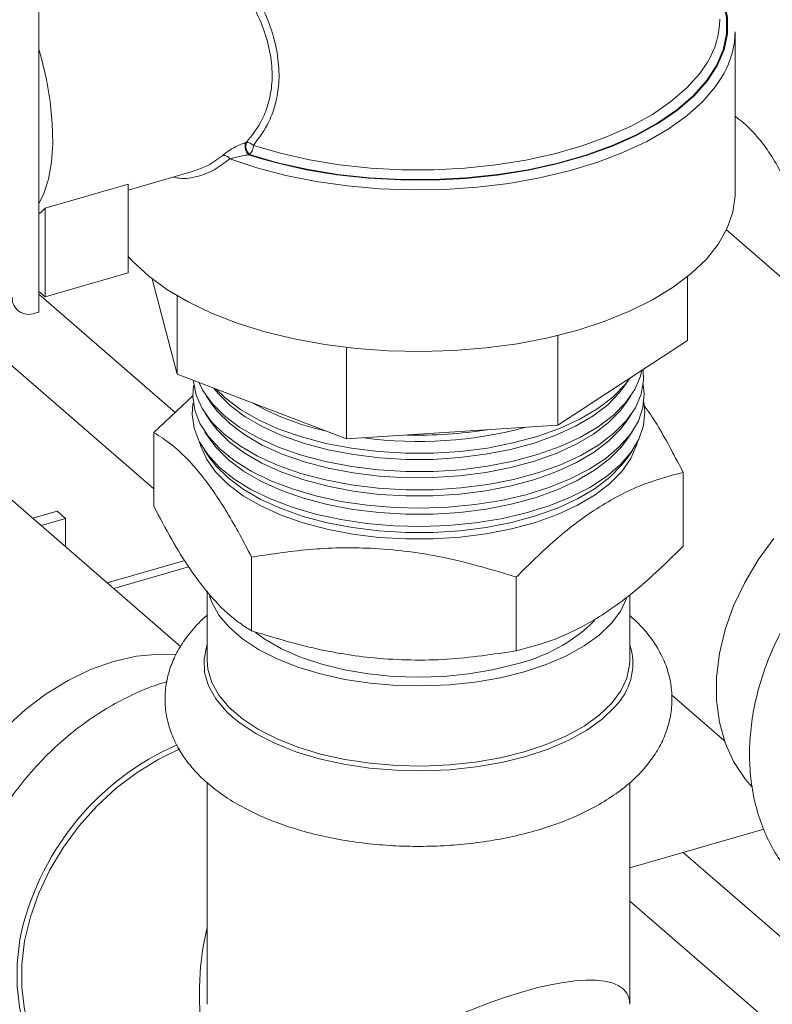
# Model space of a CAD drawing. Extents: x 19.1 to 29.8, y 0.6 to 8.7.
# Drawn here: x 26.2 to 26.2, y 4.4 to 4.4 of the extents above; entities that cross this region are included whole.
import ezdxf

# ---------------------------------------------------------------- set-up
doc = ezdxf.new("R2010")
doc.units = 0
doc.header["$MEASUREMENT"] = 0
doc.layers.get('0').update_dxf_attribs({"linetype": 'CONTINUOUS'})
doc.layers.add('D7', color=7, linetype='CONTINUOUS')

# ---------------------------------------------------------------- blocks, each defined once
blk = doc.blocks.new('A$C50DB2F85')
at = {"color": 7, "linetype": 'Continuous', "lineweight": 15}
for p, q in [((6.169030493459534, 2.85866133687298), (6.169030493459534, 2.826969236046183)), ((6.233699112821615, 2.838005573750404), (6.233699112821615, 2.853010218258221)), ((6.188223866691505, 2.84270594572673), (6.188306481871056, 2.842729794674809)), ((6.179705605917793, 2.810567867367987), (6.144352340552235, 2.841185316783201)), ((6.188585395059068, 2.841600675556742), (6.188502779879503, 2.841576826608661)), ((6.188502779879503, 2.841576826608661), (6.189621423295396, 2.841227190389934)), ((6.177326146434371, 2.838298798456029), (6.183401511948464, 2.840052605413523)), ((6.169616278112645, 2.836633863464063), (6.177326038262951, 2.838859479513146)), ((6.177326038262951, 2.838859479513146), (6.177326038262951, 2.830603361241786)), ((6.169616278112645, 2.836633863464063), (6.169616278112645, 2.828377745192705)), ((6.256274163002107, 2.814359339358107), (6.23290037160611, 2.834602052157746)), ((6.177326038262951, 2.830603361241786), (6.169616278112645, 2.828377745192705)), ((6.181876468741311, 2.821215726768844), (6.179547744106745, 2.830060846551576)), ((6.229293401393438, 2.830264436883142), (6.229293401393438, 2.824336752752122)), ((6.169616278112645, 2.828377745192705), (6.169030498067645, 2.8288850455927)), ((6.181697710212365, 2.817659983086307), (6.169030513635438, 2.828630304950626)), ((6.181876468741311, 2.82848851741548), (6.181876468741311, 2.821215726768844)), ((6.168647025834137, 2.826858538477807), (6.169030493459534, 2.826969236046183)), ((6.217233642172634, 2.824802464832234), (6.217233642172634, 2.816478535517519)), ((6.197592903210523, 2.823688866023626), (6.197592903210523, 2.815185847158442)), ((6.229293401393438, 2.824336752752122), (6.217233642172634, 2.816478535517519)), ((6.197592903210523, 2.815185847158442), (6.181876468741311, 2.821215726768844)), ((6.223439607597914, 2.820108216168102), (6.223953857767004, 2.820857547344692)), ((6.179705426232918, 2.815789445825332), (6.183353901259768, 2.819215366402486)), ((6.184566780545385, 2.819191341324632), (6.18508818695398, 2.818431816489007)), ((6.223496175598786, 2.818431894706317), (6.224017551274432, 2.819191382366873)), ((6.184510128083279, 2.817514974026087), (6.185031430574899, 2.816755539185213)), ((6.223552847516661, 2.816755483249785), (6.224074223192293, 2.817514970910342)), ((6.217233642172634, 2.816478535517519), (6.197592903210523, 2.815185847158442)), ((6.179705426232918, 2.815789445825332), (6.179705426232918, 2.808941070414879)), ((6.184453371704198, 2.815838741719664), (6.184974778112792, 2.815079216884041)), ((6.223609595507032, 2.815079258743867), (6.224130971182678, 2.815838746404425)), ((6.182191685553352, 2.795930812660047), (6.159906008908298, 2.815231190443128)), ((6.184396719242091, 2.81416237442112), (6.1849181256507, 2.813402849585498)), ((6.223666267424893, 2.813402847287334), (6.224187539183564, 2.81416242494264)), ((6.228878887194202, 2.81208680558882), (6.228878887194202, 2.805238430178369)), ((6.170714809721961, 2.808483978219237), (6.168451261795628, 2.80783054821694)), ((6.171500837797243, 2.807803257937956), (6.170714809721961, 2.808483978219237)), ((6.171500837797243, 2.807803257937956), (6.169237289870896, 2.807149827935661)), ((6.171500837797243, 2.805189540443352), (6.171500837797243, 2.807803257937956)), ((6.182574649817145, 2.803906950978608), (6.175379825698275, 2.801830104150704)), ((6.188792292663837, 2.804217426476325), (6.188792292663837, 2.797369051065876)), ((6.182938266607355, 2.803319093529447), (6.175979768699296, 2.801310468202257)), ((6.213378971185993, 2.802366151355444), (6.213378971185993, 2.795517775944995)), ((6.184663699763735, 2.801079272929901), (6.184663699763735, 2.794623724598746)), ((6.223920793652869, 2.794623772690529), (6.223920793652869, 2.800725146687076)), ((6.227793057015763, 2.791427595551803), (6.232719373455797, 2.787161072533702)), ((6.184663699763735, 2.783273406867981), (6.184663699763735, 2.762689582894571)), ((6.223920793652869, 2.762689630986352), (6.223920793652869, 2.783269090214438)), ((6.236377938600899, 2.778956899640671), (6.223920761530199, 2.775360942366116)), ((6.260789018564527, 2.749163445996996), (6.228884861851359, 2.776793879698841)), ((6.259853230423463, 2.741156533655301), (6.22392083569996, 2.772275523806575))]:
    blk.add_line(p, q, dxfattribs=at)
at = {"color": 7, "linetype": 'Continuous', "lineweight": 15, "flags": 128}
for points in [[(6.232285332060631, 2.856652698561814), (6.232599216911343, 2.855818883251826), (6.232911246867634, 2.854324930966421), (6.232908976105438, 2.85282280306187), (6.232591999344667, 2.851329061570691), (6.231963934224016, 2.849860109919057), (6.23103195740504, 2.848432179004548), (6.229806036386069, 2.847060745460932), (6.228299697688247, 2.845761113393402), (6.226529494347961, 2.844547420705855), (6.224514950227874, 2.843433102996886), (6.22227815180992, 2.842430415741569), (6.219843776039728, 2.841550202343467), (6.217238390752261, 2.840802292149889), (6.214490718194671, 2.840194856566398), (6.211630859379387, 2.839734665118832), (6.208690633679584, 2.839426583521067), (6.205701923618225, 2.83927417579378), (6.202697686193549, 2.839279036264966), (6.199710893325562, 2.839441083668178), (6.196774711845624, 2.839758613101046), (6.193920855746402, 2.840228060346822), (6.19118102609794, 2.840844417542322), (6.188585395059068, 2.841600675556742)], [(6.224061181284501, 2.843153319867771), (6.224560243111572, 2.843395540880757), (6.22658334319414, 2.84451304844134), (6.228361478995001, 2.845730470948994), (6.229874586683, 2.847034216929651), (6.231106397128219, 2.848410110443148), (6.232043099903041, 2.849842885420562), (6.232674367530127, 2.851316961311121), (6.232993515088399, 2.852815889191509), (6.232996924939147, 2.854323265635546), (6.232684434549487, 2.855822604683223), (6.232285208113755, 2.85684609149524)], [(6.169030455465521, 2.85139306499411), (6.169238601186652, 2.850655243044604), (6.16972929719029, 2.848577039303799), (6.17007586033559, 2.846517509473409), (6.170270808599629, 2.844520615988308), (6.17030998530301, 2.842628926364765), (6.170192663026842, 2.840882713252944), (6.169921127944779, 2.839319324473677), (6.16950140724197, 2.837971923091959), (6.169030455465521, 2.837011139151856)], [(6.188949548544688, 2.842453713973733), (6.191485061484233, 2.841715019321502), (6.194161347771146, 2.841112956833185), (6.196948906976562, 2.840654369572325), (6.199817069739357, 2.840344203251825), (6.202734509890337, 2.840185894057428), (6.205669272296621, 2.840181136699727), (6.208588565027643, 2.840330064403649), (6.211460850617645, 2.840630892659932), (6.214254190854664, 2.841080521343867), (6.216938289814966, 2.841673804565553), (6.219483274703624, 2.842404398658878), (6.221861351065474, 2.843264160062746), (6.224046179283082, 2.844243685289574), (6.226014010202778, 2.845332158780278), (6.227743269466675, 2.846517712883245), (6.229214585357102, 2.847787195906364), (6.230412200868191, 2.849126819732947), (6.231122387936313, 2.850168424266937)], [(6.232378792608959, 2.848653946584208), (6.231884729836072, 2.847925637120391), (6.230691150845647, 2.846532221743577), (6.229216948341563, 2.845207668591484), (6.227477851485194, 2.843965997728788), (6.225492276357759, 2.842820564951119), (6.223281409493698, 2.841783365941091), (6.220868688295756, 2.840865486242044), (6.218279856723857, 2.840076637362057), (6.215542293565296, 2.839425322841223), (6.212685068123566, 2.838918374355655), (6.209738912373897, 2.838561183665488), (6.206734649285867, 2.838357608889667), (6.203704432366326, 2.838309732366185), (6.200680506116345, 2.838418102791841), (6.197694949969407, 2.838681541310518), (6.194779470457281, 2.839097321502687), (6.191965145148092, 2.839660975473653), (6.18928193090581, 2.840366511879327), (6.186758199994305, 2.841206402003983)], [(6.189621423295396, 2.841227190389934), (6.191105386279038, 2.840815982592496), (6.193853063391192, 2.840195531135705), (6.196715639057107, 2.839722481369088), (6.199661592196268, 2.839401893114327), (6.202658357096528, 2.839237444696935), (6.20567305083306, 2.839230802983033), (6.208672881475284, 2.839382101197546), (6.211624248139547, 2.839689679131767), (6.214494880479368, 2.840150100796014), (6.217253630851548, 2.840758334409153), (6.219869546524226, 2.841507724554115), (6.22231400916721, 2.842390009830585), (6.224061181284501, 2.843153319867771)], [(6.218995450737982, 2.825271967437659), (6.221536000215469, 2.826095355648994), (6.223893787168496, 2.827045014417956), (6.22604394720101, 2.828110886179695), (6.227963458578262, 2.829281525411884), (6.229632090402223, 2.830544732328389), (6.231031994404663, 2.831887075061069), (6.232148604894537, 2.833294149452226), (6.232969627432769, 2.834751247054119), (6.233486874032426, 2.836242804968665), (6.233694787937427, 2.83775305992473), (6.233699112821615, 2.838005573750404)], [(6.169030498067645, 2.836091915085709), (6.169241553464378, 2.836260025276803), (6.169616278112645, 2.836633863464063)], [(6.177326129007927, 2.832140527748421), (6.177766108883805, 2.831658694523214), (6.179211955876045, 2.830328616559123), (6.180923658280296, 2.829079844175825), (6.182883025162401, 2.82792584501074), (6.185069249279142, 2.826878611479933), (6.187459391357837, 2.825949280549566), (6.190027867972223, 2.825147745912431), (6.192747483251527, 2.824482595837673), (6.195589560641782, 2.823960791228058), (6.198524018978436, 2.823587807573198), (6.20151955247589, 2.823367686908063), (6.204544226384801, 2.82330272979246), (6.20756658477362, 2.823393575114014), (6.210554051006714, 2.823639338310943), (6.213475095079165, 2.824037397076764), (6.216299025782877, 2.824583571349792), (6.218995450737982, 2.825271967437659)], [(6.225155821680179, 2.821640698989158), (6.225199630113227, 2.820635084808012), (6.224973602628072, 2.819352507322116), (6.22443420260851, 2.818093580319386), (6.223589484280883, 2.816877307881488), (6.222452044375206, 2.815722085510003), (6.221039306031759, 2.814645662090144), (6.219372806303912, 2.813664094259583), (6.217477752645781, 2.812792338335439), (6.215382898611583, 2.812043734459793), (6.213119671752725, 2.81142951485925), (6.21072271358624, 2.81095895972041), (6.208228307917313, 2.810639303464659), (6.205674256538845, 2.810475218893717), (6.203099151812413, 2.810469447152852), (6.200542308056757, 2.810621817980448), (6.198042154564934, 2.810930225728005), (6.195636783033709, 2.81138994743839), (6.193362708020661, 2.811993884985621), (6.191254167369724, 2.812732963090126), (6.18934340611769, 2.813596091282474), (6.187659104816792, 2.814570070178179), (6.186226967731205, 2.815640121254412), (6.185068767200608, 2.816790090953519), (6.184201879744212, 2.818002436760776), (6.18363966642335, 2.819258936970615), (6.183390392904474, 2.820540378935651), (6.183384556345292, 2.82063708832503)], [(6.225049910455386, 2.821571757290768), (6.224914503850702, 2.821023538477708), (6.224376437831001, 2.819768236378526), (6.223534189129143, 2.818555436699154), (6.222400070568714, 2.817403572977427), (6.220991429217438, 2.816330252145314), (6.219329622139217, 2.815351478881996), (6.217440036777621, 2.814482261463081), (6.21535099063539, 2.813735694160429), (6.213094347315451, 2.813123255070869), (6.210704208366312, 2.812654068505522), (6.208216961510193, 2.812335278891029), (6.205670200705942, 2.812171739018603), (6.203102546159673, 2.812165958085525), (6.20055310435615, 2.81231794581968), (6.198060048526404, 2.812625402660824), (6.195661546439712, 2.813083747605073), (6.193393904819704, 2.813686062515942), (6.191291569344234, 2.81442309212436), (6.189386141164693, 2.815283680080168), (6.187706736884767, 2.816254872869107), (6.186278880779117, 2.817321840009854), (6.185123881291492, 2.81846841402252), (6.184259447075622, 2.819677388257358), (6.183876182878297, 2.820448457967612)], [(6.22396098327356, 2.820867703828658), (6.22347879006043, 2.820233655511569), (6.222347992845219, 2.819085150439599), (6.220943372413618, 2.81801479024199), (6.219286437974507, 2.817038863504407), (6.217402140919962, 2.81617213263223), (6.215319158731706, 2.815427795814306), (6.213069202867676, 2.81481704724098), (6.210685883135898, 2.814349229249125), (6.208205795092528, 2.814031306275891), (6.205666324862538, 2.813868311101982), (6.203105940506948, 2.8138624690182), (6.200563720666043, 2.814014021700413), (6.198077942487874, 2.814320579593642), (6.19568638591824, 2.814777689724997), (6.193425205535721, 2.815378150051516), (6.191328895246262, 2.816113079205356), (6.189428980128685, 2.816971178883112), (6.187754472869717, 2.817939585565287), (6.186330613837558, 2.819003506806804), (6.185449216063891, 2.819844965242432)], [(6.225169297112959, 2.820252805219437), (6.225265416518187, 2.81936524590806), (6.22514193535449, 2.81810027169545), (6.224714474952183, 2.816852060137042), (6.22398906142509, 2.815638669869856), (6.222976415535744, 2.814477834857304), (6.221691440571423, 2.813386576565702), (6.220152738064645, 2.81238058419282), (6.218382732093534, 2.811474730522362), (6.216407212847034, 2.810682220204499), (6.214254976645638, 2.81001448583891), (6.211957618107565, 2.809481367964245), (6.209548298066739, 2.80909051940072), (6.207062539603232, 2.808847755037314), (6.204536144241874, 2.808756570283095), (6.202006375806153, 2.808818362823438), (6.199509952689343, 2.809032093024585), (6.197083172154965, 2.809394799788135), (6.194761606046843, 2.809901032738058), (6.192578805557151, 2.81054355825647), (6.190567000800886, 2.811312961468365), (6.18875529345998, 2.812197964453907), (6.187170092834752, 2.813185672118672), (6.185834728020556, 2.814261700224624), (6.184768388354247, 2.815410469488405), (6.183986795144182, 2.816615039514072), (6.18350134248988, 2.817858060699064), (6.183318896908933, 2.819121116426502), (6.183398746722748, 2.820164707535679)], [(6.223439607597914, 2.820108216168102), (6.222970206026137, 2.819490939716656), (6.221869376990586, 2.818372804445729), (6.220502037695571, 2.817330845356042), (6.218889109153469, 2.816380821256552), (6.217054746725839, 2.815537144765426), (6.215027039697905, 2.814812484294797), (6.212836411756573, 2.814217902273557), (6.210516500554395, 2.81376250909059), (6.208101969991109, 2.813453071540853), (6.205629874057113, 2.813294286540082), (6.203137441270503, 2.813288621518848), (6.200662462500677, 2.813436186391571), (6.198242647082655, 2.813734667675768), (6.195914563263816, 2.814179622590347), (6.193713306069316, 2.814764143190609), (6.19167259375816, 2.815479604170723), (6.189822891855759, 2.816315001325553), (6.188192721308386, 2.817257689161349), (6.186806698982313, 2.818293415201537), (6.185685613736357, 2.819406461939969), (6.18528771956024, 2.819906923882145)], [(6.225227645553051, 2.818596556584962), (6.225325246177068, 2.817698985473736), (6.22520153879498, 2.816430466160543), (6.224772744392812, 2.815178629698582), (6.224045325135908, 2.813961780595107), (6.223029821797329, 2.812797600855034), (6.221741213736809, 2.811703253897922), (6.220198102486879, 2.810694428921543), (6.218422912125735, 2.809785998709597), (6.216441716748708, 2.808991129876001), (6.214283568738342, 2.808321448932166), (6.211979598816885, 2.807786782494509), (6.209563327797259, 2.807394887300233), (6.207070486593469, 2.80715139824881), (6.204536952802915, 2.807059952702557), (6.201999990249025, 2.807121948346844), (6.199496317325103, 2.807336345547921), (6.19706261911816, 2.807700055176373), (6.194734363555003, 2.808207716850926), (6.192545385734295, 2.808852058917432), (6.190527915771046, 2.809623666500891), (6.188710875357632, 2.810511209722976), (6.187121241607446, 2.81150171741674), (6.185781955792283, 2.812580933375162), (6.184712622916965, 2.813732918335888), (6.183928756455888, 2.814940911892465), (6.183441854425556, 2.816187474447593), (6.183259067250052, 2.817454151348131), (6.183334182719296, 2.818473577100014)], [(6.223496175598786, 2.818431894706317), (6.223025605094865, 2.817812720904239), (6.221921530786577, 2.816691368936795), (6.220550094499391, 2.815646307259368), (6.218932293318179, 2.81469343663414), (6.217092462594, 2.813847221637784), (6.215058767684585, 2.81312047263567), (6.212861736193847, 2.81252416206194), (6.210534825784809, 2.812067348346987), (6.208113420315232, 2.811757006119739), (6.205633929890002, 2.811597766415194), (6.203134046923243, 2.811592110586173), (6.200651846190784, 2.811740110510832), (6.198224753121185, 2.81203949074295), (6.195889723785289, 2.812485680470423), (6.193682005353285, 2.813072055655035), (6.191635087866647, 2.813789565131235), (6.189780156808755, 2.81462741252786), (6.188145089240411, 2.815572886470421), (6.1867549659239, 2.816611748404587), (6.185630603562434, 2.817728048876217), (6.18508818695398, 2.818431816489007)], [(6.223552847516661, 2.816755483249785), (6.223080900246575, 2.816134592086571), (6.221973504593084, 2.815009881469373), (6.220598151303211, 2.813961769162691), (6.218975477482875, 2.813006052011731), (6.217130358451659, 2.812157350468634), (6.21509049567128, 2.811428460976543), (6.212887060631122, 2.810830421850324), (6.210553331004736, 2.810372239561873), (6.208124586732868, 2.810060978734874), (6.205637701816418, 2.809901284326565), (6.203130652575982, 2.809895599653502), (6.200641049891377, 2.810043982671604), (6.198206859159715, 2.810344313810131), (6.195864780389787, 2.810791828345248), (6.193650808554256, 2.811379878124716), (6.191597761964619, 2.812099578050245), (6.189737317844763, 2.812939913724912), (6.188097353255461, 2.813888173774242), (6.186703052875973, 2.814930029649145), (6.185575309482051, 2.816049673848723), (6.185031430574899, 2.816755539185213)], [(6.22462206439015, 2.814877027188454), (6.224547191083662, 2.814603307836486), (6.224018748968579, 2.813370222785044), (6.223191310560541, 2.812179097454039), (6.222077452206054, 2.811047721495822), (6.220694084921352, 2.809993455972141), (6.219061741895306, 2.809032187722956), (6.217205866260503, 2.808178461127889), (6.215153951644655, 2.807445252619581), (6.21293763343316, 2.806843614435141), (6.210590161455091, 2.806382784994454), (6.208147203474642, 2.80606970089019), (6.205645813482224, 2.805909059038089), (6.203123863881434, 2.805903392749449), (6.200619533365103, 2.806052683907683), (6.19817117515375, 2.806354684911041), (6.195815281422231, 2.806804811025185), (6.193588131049669, 2.807396376061626), (6.191523034088082, 2.808120276896312), (6.189651563844269, 2.808965589127076), (6.188002269109024, 2.809919435312174), (6.186599690676093, 2.810967421021791), (6.185465289134218, 2.812093662682517), (6.184616385313692, 2.813281081675618), (6.184065668545845, 2.81451162236278), (6.183962212060738, 2.814877013985531)], [(6.223609595507032, 2.815079258743867), (6.223136195398315, 2.814456508266278), (6.222025478399562, 2.813328438999325), (6.220646028117532, 2.812277224104897), (6.219018661647585, 2.811318712386695), (6.21716797040283, 2.810467562333117), (6.215122223657961, 2.809736494314788), (6.212912205078883, 2.809136674677585), (6.21057165623515, 2.808677123815642), (6.208135753150518, 2.808364996347389), (6.205641757649321, 2.808204809199053), (6.203127258228708, 2.808199133718202), (6.200630433581484, 2.808347951788241), (6.198189069115219, 2.808649091879938), (6.195840120900758, 2.809097983181188), (6.193619327848726, 2.809687783628024), (6.191560539979594, 2.810409545971877), (6.18969458279776, 2.811252369924593), (6.188049901176985, 2.81220346803918), (6.186651423734535, 2.813248317854819), (6.185520299308141, 2.814371305782346), (6.184974778112792, 2.815079216884041)], [(6.235213887763155, 2.782923861036982), (6.234595263858683, 2.783653731691662), (6.233566803867337, 2.785227516714897), (6.232780969719233, 2.786985500125163), (6.232250180689764, 2.788899948885812), (6.231982536306308, 2.790940578032497), (6.231982536306308, 2.793075298475659), (6.232250180689764, 2.795270452179182), (6.232780969719233, 2.797491352128882), (6.233566803867337, 2.799703037096088), (6.234595263858683, 2.80187060377217), (6.235849970648946, 2.803959850654015), (6.237311305382864, 2.805937845856996)], [(6.223666267424893, 2.813402847287334), (6.223191310560541, 2.812778327490117), (6.222077452206054, 2.811646951531901), (6.220694084921352, 2.810592686008222), (6.219061741895306, 2.809631417759033), (6.217205866260503, 2.808777691163969), (6.215153951644655, 2.808044482655661), (6.21293763343316, 2.807442844471219), (6.210590161455091, 2.80698201503053), (6.208147203474642, 2.80666893092627), (6.205645813482224, 2.806508289074167), (6.203123863881434, 2.806502622785527), (6.200619533365103, 2.806651913943761), (6.19817117515375, 2.80695391494712), (6.195815281422231, 2.807404041061264), (6.193588131049669, 2.807995606097703), (6.191523034088082, 2.80871950693239), (6.189651563844269, 2.809564819163154), (6.188002269109024, 2.810518665348252), (6.186599690676093, 2.811566651057867), (6.185465289134218, 2.812692892718595), (6.1849181256507, 2.813402849585498)], [(6.184879695647528, 2.80060873666377), (6.185092450848845, 2.800020871684517), (6.185755460144168, 2.798833786413714), (6.186710503007365, 2.797697645918803), (6.187943062367612, 2.79663021820116), (6.189433317925225, 2.79564846030985), (6.19115798135201, 2.794767968181344), (6.193089812011767, 2.794002356868067), (6.195198101239715, 2.793363880309857), (6.197450071491492, 2.792862635303451), (6.199809692489087, 2.792506339746288), (6.20224022891826, 2.792300828107408), (6.204703140108098, 2.792249133827281), (6.207159388185435, 2.792352226928476), (6.209570525472788, 2.79260848796942), (6.21189830666491, 2.793013836075381), (6.214106260506131, 2.793561822663691)], [(6.214106260506131, 2.793561822663691), (6.216159378039567, 2.794243901427984), (6.218025352149898, 2.795049186198407), (6.219674777936493, 2.795965108749368), (6.221081644453836, 2.796977200773747), (6.222223666846094, 2.798069429747893), (6.223082978460599, 2.799224638713583), (6.223624940994331, 2.800363712486807)], [(6.189140000200087, 2.797212250591369), (6.190019640127392, 2.796585552148767), (6.191571055058393, 2.795700884812899), (6.193340414745183, 2.794925090027221), (6.195297079134622, 2.79427140148202), (6.197407487574484, 2.793751009833263), (6.199635754470879, 2.793372754682081), (6.201943849277743, 2.793143176533269), (6.2042919082478, 2.793066246811043), (6.206640117860932, 2.793143191599989), (6.208948223083812, 2.793372709670813), (6.211176559078712, 2.793750910330073), (6.213286978995615, 2.794271341264644)], [(6.187057575962331, 2.789320256901319), (6.186429850616339, 2.78990316361791), (6.185459307201416, 2.791057508165708), (6.184785920593729, 2.792263556483214), (6.18442017202263, 2.793502255528973), (6.184367647695641, 2.794754219127442), (6.184629530538945, 2.795999509943216), (6.184663512961624, 2.796097274691657)], [(6.181773085457866, 2.7951789300413), (6.180189897833831, 2.795211834554286), (6.178093020182605, 2.795006544775306), (6.175962484495276, 2.79452555927761), (6.173831844890959, 2.793776569417454), (6.171734787250234, 2.792771174361554), (6.169704685702772, 2.791525473014077), (6.167773038410676, 2.790058952504725), (6.165970623578122, 2.788394761903441), (6.164325879545775, 2.786559244593962), (6.162864544811857, 2.784581249390983), (6.161609658032095, 2.782491950550647), (6.160581378030233, 2.780324435833056), (6.159795363892659, 2.778112698907358), (6.159264574863176, 2.77589179895766), (6.158996930479706, 2.773696645254135), (6.158996930479706, 2.771561924810972), (6.159264574863176, 2.769521295664288), (6.159795363892659, 2.76760684690364), (6.160581378030233, 2.765848915451865), (6.161591119113798, 2.764299200025698)], [(6.223920793652869, 2.794623772690529), (6.223903574176621, 2.794212625555509), (6.223645950858359, 2.792986923287493), (6.223082978460599, 2.791787067681564), (6.222223666846094, 2.790631858715877), (6.221081644453836, 2.789539629741729), (6.219674777936493, 2.788527537717349), (6.218025352149898, 2.78761161516639), (6.216159378039567, 2.786806330395964), (6.214106260506131, 2.786124251631674), (6.21189830666491, 2.785576265043363), (6.209570525472788, 2.785170916937401), (6.207159388185435, 2.784914655896459), (6.204703140108098, 2.784811562795263), (6.20224022891826, 2.784863257075391), (6.199809692489087, 2.785068768714269), (6.197450071491492, 2.785425064271434), (6.195198101239715, 2.78592630927784), (6.193089812011767, 2.78656478583605), (6.19115798135201, 2.787330397149325), (6.189433317925225, 2.788210889277832), (6.187943062367612, 2.789192647169142), (6.186710503007365, 2.790260074886786), (6.185755460144168, 2.791396215381694), (6.185092450848845, 2.792583300652498), (6.184732392402271, 2.793802523527957), (6.184663699763735, 2.794623724598746)], [(6.222804023703336, 2.79062873326744), (6.222509916263096, 2.790280927102528), (6.221349695083649, 2.789171205305174), (6.219920363720977, 2.788143028798651), (6.218244670926854, 2.787212444028845), (6.216348855864386, 2.786394345162589), (6.214262967319659, 2.785701366306221), (6.2120197484595, 2.785144639499806), (6.209654748209307, 2.784732866925192), (6.207205185627178, 2.784472473051033), (6.204709562080399, 2.784367732663784), (6.202207536944901, 2.784420255013246), (6.199738148093804, 2.784629070076838), (6.197340891834546, 2.784990940310581), (6.195052939532776, 2.785500277115657), (6.192910841051489, 2.786148912620885), (6.190948301727008, 2.786926777873991), (6.18919605806855, 2.787821386987161), (6.187681946369782, 2.788818816887461), (6.187057575962331, 2.789320256901319)], [(6.171549542132073, 2.75538204216597), (6.171301696593392, 2.755603293237535), (6.170046989803101, 2.756968134816264), (6.169018529811769, 2.758541919839495), (6.168232695663693, 2.760299903249765), (6.167701726644712, 2.76221430005192), (6.16743426225074, 2.764254981157099), (6.16743426225074, 2.76638970160026), (6.167701726644712, 2.768584803345292), (6.168232695663693, 2.770805755253485), (6.169018529811769, 2.77301744022069), (6.170046989803101, 2.775185006896771), (6.171301696593392, 2.777274253778617), (6.17276303132731, 2.779252248981597), (6.174407775359658, 2.781087766291074), (6.1762102941092, 2.78275186689761), (6.178141941401282, 2.784218387406962), (6.180172222938257, 2.785464140712929), (6.182108909936293, 2.786402226978081)], [(6.173380238052193, 2.753796556902718), (6.172411534574184, 2.754361067041246), (6.170926801205514, 2.755513444188902), (6.169651935591492, 2.756900049807027), (6.168607096555835, 2.758498984864102), (6.167808843132395, 2.760285061290024), (6.167269414607009, 2.762229999118529), (6.16699763046508, 2.764303271245503), (6.16699763046508, 2.76647209969853), (6.167269414607009, 2.768702241475622), (6.167452103947429, 2.769597420190755)]]:
    blk.add_lwpolyline(points, dxfattribs=at)
at = {"color": 7, "linetype": 'Continuous', "lineweight": 15}
for centre, radius, start, end in [((6.224449039030919, 2.854277754861909), 0.007837103007608802, 328.3759709097968, 359.1448264444205), ((6.225460219677249, 2.853129082049633), 0.008239750532947822, 327.1040289982728, 359.1734422314988), ((6.189322461937213, 2.842378311054362), 0.001146410045501688, 163.3938116441613, 224.3568812489669), ((6.189405077116763, 2.842402160002446), 0.001146410045500571, 163.3938116442158, 224.3568812491162), ((6.18835159883756, 2.841947905786159), 0.0007831894884770249, 40.22802275288485, 93.30244938581158), ((6.187779540727522, 2.842448932564035), 0.001170017587081546, 313.5315605170745, 0.2341463592498649), ((6.18615839099488, 2.840806625462261), 0.0007208273851020427, 33.68371018724465, 94.32491913756286), ((6.168083103050396, 2.828298720612083), 0.001546652348108381, 177.7671676031524, 291.383498717678), ((6.200889886902036, 2.839691685659772), 0.02432119260973048, 240.6162139187979, 257.4028161471732), ((6.204258634560478, 2.85339342321596), 0.03843251395305715, 262.4641795629955, 285.0668116263881), ((6.204325582563545, 2.855723220603125), 0.0401824616534955, 268.4199476424899, 279.111933735253), ((6.209708757947471, 2.809504625914315), 0.01564789529257529, 283.2188450404403, 314.3770123137565), ((6.218601900030738, 2.794335279180518), 0.005603242451086128, 318.5856140413323, 18.32832470503559), ((6.192057191129141, 2.763603393224973), 0.02532466533807657, 113.7309267556129, 166.3088950651797)]:
    blk.add_arc(centre, radius, start, end, dxfattribs=at)
for major_axis, ratio, start_param, end_param in [((-0.01301465349479512, 0.02598761755174199), 0.6022771205970557, 0.6090281650712049, 1.459630964014582), ((0.01940113500446257, 0.01064531627959137), 0.2798838665910576, 6.130804752713883, 8.748807618466945)]:
    blk.add_ellipse((6.204292179471356, 2.752991867669578), major_axis=major_axis, ratio=ratio, start_param=start_param, end_param=end_param, dxfattribs=at)
for points, knots in [([(6.176576467894225, 2.868874643233432), (6.176616095038586, 2.868987994019094), (6.17673494577247, 2.869327958563066), (6.177132704315429, 2.869476301395651), (6.177829823242508, 2.869316309399568), (6.178795767322885, 2.868728489860035), (6.179971634353596, 2.867788823569389), (6.181283917130362, 2.866584964065885), (6.182669299803027, 2.865191226201429), (6.184125555161888, 2.863599367720787), (6.185625415865392, 2.861814366684789), (6.187109342140662, 2.859854235461614), (6.188552011104353, 2.857671223664556), (6.189820853666223, 2.855321244708541), (6.190783811764067, 2.852879670444312), (6.191306151201804, 2.850475436260779), (6.191384105177111, 2.848289235899686), (6.191056750052727, 2.846347598441018), (6.190348578268587, 2.84431536822417), (6.189481265969523, 2.843161257199623), (6.188949548544688, 2.842453713973733)], [0, 0, 0, 0, 0.02939544835865963, 0.0881635723819351, 0.1480512957709612, 0.2078920037437036, 0.2657373127020323, 0.3176092708696964, 0.3694940548205748, 0.4213956795409771, 0.4733256005222516, 0.5290583885202323, 0.5847990219407767, 0.6461472103986289, 0.7074506024171466, 0.7651695408666105, 0.8228616852478784, 0.8722637590963295, 0.921689586157893, 1, 1, 1, 1]), ([(6.188306481871056, 2.842729794674809), (6.188837670478907, 2.843405169394669), (6.189697555053545, 2.844498461485487), (6.190416688855326, 2.846442807318028), (6.190740388977066, 2.848288982898578), (6.190674677739555, 2.850391365006186), (6.190147735333614, 2.852682595142807), (6.189183868746699, 2.855034667047335), (6.187916663679719, 2.857276415708513), (6.186470875274029, 2.859378935440323), (6.184997602379429, 2.861253085029419), (6.183501564072831, 2.862977767268938), (6.182066087633135, 2.864505783863522), (6.180690829381863, 2.865865519889602), (6.179402873755865, 2.867037937585907), (6.178255476175099, 2.867967923753151), (6.177330879943316, 2.868544699459693), (6.176772832103328, 2.868763919036756), (6.17658890142545, 2.868657846093474), (6.176543141659568, 2.868631456406306)], [0, 0, 0, 0, 0.08354877313131967, 0.135248196558534, 0.1883652062827953, 0.2482503917841319, 0.3106284025225713, 0.3749398519474356, 0.4414829471535924, 0.5007186181451677, 0.5613706049422484, 0.6167859837535061, 0.6735763568110849, 0.7289049112481002, 0.7859555360480678, 0.8486136780764852, 0.9121689983136678, 0.9781486910190136, 1, 1, 1, 1]), ([(6.239705229808553, 2.83195805440601), (6.239697368699286, 2.832384532524416), (6.239675448683389, 2.83357372947082), (6.239436357939386, 2.835475507996583), (6.238915992250856, 2.837609767134361), (6.238144466574656, 2.83961142396018), (6.237143611594153, 2.841457746294261), (6.235916348767208, 2.843110120079321), (6.234763098863116, 2.844351152643402), (6.233960652060976, 2.84495415310841), (6.233699137350659, 2.845150668929162)], [0, 0, 0, 0, 0.08090604222073251, 0.2255994251552511, 0.3696778393103585, 0.5125199643876692, 0.6539432247763572, 0.793975353819612, 0.9328572616631916, 1, 1, 1, 1]), ([(6.188223866691505, 2.84270594572673), (6.188091612788515, 2.842662118120523), (6.187728484504365, 2.842541781078809), (6.1871190800744, 2.842231279133006), (6.186518948483741, 2.841853481308601), (6.186234338844375, 2.841628436120954), (6.186104031659898, 2.841525400240489)], [0, 0, 0, 0, 0.1688052618302195, 0.4634870026333118, 0.7543600481249997, 1, 1, 1, 1]), ([(6.186758199994305, 2.841206402003983), (6.186283558212114, 2.840838946621541), (6.185334426853604, 2.840104153690528), (6.183734501739981, 2.839515292385845), (6.18243525644316, 2.839292742503555), (6.181714116628019, 2.839466770648776), (6.181527699831737, 2.839511757444147)], [0, 0, 0, 0, 0.2940798639894062, 0.5880654238243367, 0.8935136815878356, 1, 1, 1, 1]), ([(6.183392263336788, 2.840081943701692), (6.18382021524673, 2.840216857580725), (6.18477236747724, 2.840517028108922), (6.18563120503666, 2.841167363134629), (6.186104031659898, 2.841525400240489)], [0, 0, 0, 0, 0.4494574462276203, 1, 1, 1, 1]), ([(6.188502779879503, 2.841576826608661), (6.188404495606182, 2.841564469686747), (6.188117536019465, 2.841528391308327), (6.187646022058448, 2.841428379325433), (6.18715372485595, 2.841307671736222), (6.186882951731651, 2.841238343295822), (6.186758199994305, 2.841206402003983)], [0, 0, 0, 0, 0.1507292711590331, 0.4400827100899017, 0.7420325416182011, 1, 1, 1, 1]), ([(6.225144118648831, 2.818403209319189), (6.225236993244341, 2.818287705229278), (6.226118091411212, 2.817191921809543), (6.22737321425689, 2.814953041970853), (6.228506221124224, 2.81279622197111), (6.228878887194202, 2.81208680558882)], [0, 0, 0, 0, 0.07327786469336596, 0.695184640027785, 1, 1, 1, 1]), ([(6.188792292663837, 2.804217426476325), (6.188419705638129, 2.804932691244994), (6.187305896720904, 2.807070898489298), (6.185381784188468, 2.8102683836813), (6.18325359726224, 2.812964311938082), (6.1813498527105, 2.814732642306805), (6.180255431510123, 2.815435980638486), (6.179705426232918, 2.815789445825332)], [0, 0, 0, 0, 0.1256556084822046, 0.3756339527878435, 0.6317064632179673, 0.8149127696745601, 0.9999999999999999, 0.9999999999999999, 0.9999999999999999, 0.9999999999999999]), ([(6.228878887194202, 2.81208680558882), (6.227533741681274, 2.811725942586919), (6.22550071393778, 2.811180541002178), (6.222705981526463, 2.809847563441122), (6.22007882640408, 2.808285124664159), (6.216931252034161, 2.805880024119577), (6.214570270469839, 2.803544570035259), (6.213378971185993, 2.802366151355444)], [0, 0, 0, 0, 0.26454042116223, 0.3998214396344766, 0.5350811436754177, 0.7654121874758383, 1, 1, 1, 1]), ([(6.276570387398895, 2.798949535662342), (6.276549074805832, 2.799126340573634), (6.276438097669331, 2.800046984190808), (6.275984920024971, 2.801622080143294), (6.275206897611657, 2.803630465629733), (6.274175740496691, 2.805471118645085), (6.272933998542815, 2.807129579078279), (6.271495058684426, 2.808585488159332), (6.269880587689958, 2.809825303503364), (6.268111351230477, 2.810838026013358), (6.266208020233424, 2.8116145552222), (6.26418991105847, 2.81214908003344), (6.2620771036236, 2.812435826340255), (6.259890742684693, 2.812470508455935), (6.257654091507707, 2.812251518840411), (6.255393003176412, 2.811779448630994), (6.253134677419073, 2.811058905064987), (6.250907053176636, 2.810098313843157), (6.248737391595359, 2.808909659165612), (6.246651874851413, 2.80750787550003), (6.244675144805274, 2.805910217040958), (6.242830023165073, 2.804135708256436), (6.241137711522502, 2.802204727389337), (6.239617907076227, 2.800138942689846), (6.238288162707821, 2.797961538736726), (6.237164914193389, 2.795696265692748), (6.236263444210113, 2.793367810138219), (6.235595531178223, 2.791002649597963), (6.235172838264877, 2.788628210646128), (6.235003368012432, 2.786273355439953), (6.235091249804302, 2.783968375645103), (6.235438021938482, 2.781744582385886), (6.236038377740602, 2.779632113571119), (6.236882795673612, 2.777660861770706), (6.237956796755189, 2.775855705659825), (6.239242291120636, 2.774238843173658), (6.240719938453868, 2.772827268090672), (6.242368646995761, 2.771634070208514), (6.244167895514057, 2.770671575574558), (6.246096326918096, 2.769941268258271), (6.248138487262441, 2.76947368572623), (6.249741364219293, 2.769253807998074), (6.250668442521945, 2.769271399297907), (6.250869119172439, 2.769275207134977)], [0, 0, 0, 0, 0.006092314154615786, 0.03172338426207814, 0.05711270885319862, 0.08222969489251465, 0.1070840871014717, 0.1317252271951371, 0.1562349246660023, 0.1806951498933495, 0.2051928342165059, 0.2298180720582275, 0.254637573844646, 0.2796905810437585, 0.304971294446012, 0.3304544502140537, 0.356095812802466, 0.3818450966919125, 0.407662323091525, 0.4335162837219658, 0.4593883095050945, 0.4852725520523758, 0.5111691083904584, 0.5370831802395927, 0.5630205498043143, 0.5889863609408729, 0.6149821228917284, 0.6410052358735444, 0.6670328547922708, 0.6930327974900513, 0.718956381138377, 0.7447417902474814, 0.7703260530520807, 0.7956589690425628, 0.8207185907911447, 0.8455227987310016, 0.8701292504471749, 0.8946226419109705, 0.919082658994014, 0.9435988131026063, 0.9682609873124206, 0.9931297294546269, 1, 1, 1, 1]), ([(6.188792292663837, 2.797369051065876), (6.188419705932805, 2.797602734653677), (6.18730590095689, 2.798301304734674), (6.185381783124729, 2.800004384924335), (6.183253597877471, 2.802729398931793), (6.181349850033417, 2.805809443923045), (6.180255431097894, 2.80789364589737), (6.179705426232918, 2.808941070414879)], [0, 0, 0, 0, 0.1256560003949958, 0.3756340922334118, 0.6317063440414705, 0.8149124654676858, 1, 1, 1, 1]), ([(6.228878887194202, 2.805238430178369), (6.227533742486234, 2.803912057098699), (6.225500717132409, 2.801907402816025), (6.22270598165942, 2.799735197315511), (6.22007882775333, 2.798002597321852), (6.21693124560635, 2.796459525500974), (6.214570269439523, 2.795833603065467), (6.213378971185993, 2.795517775944995)], [0, 0, 0, 0, 0.2645406952906879, 0.3998216232549175, 0.535081190786543, 0.7654118778342331, 0.9999999999999999, 0.9999999999999999, 0.9999999999999999, 0.9999999999999999]), ([(6.213378971185993, 2.802366151355444), (6.211245213964791, 2.803009555888825), (6.208020284310908, 2.803981988149878), (6.203587369093643, 2.804735446301403), (6.1994201370829, 2.80513438478603), (6.194427218693153, 2.805079115496784), (6.190682040288596, 2.804506405385937), (6.188792292663837, 2.804217426476325)], [0, 0, 0, 0, 0.2645409915293521, 0.3998234099813555, 0.5350792034644856, 0.7654095810546683, 1, 1, 1, 1]), ([(6.184663534029173, 2.798807847616964), (6.184645194091861, 2.798793690493814), (6.184088773904779, 2.798364173806584), (6.183260252062428, 2.797445009602588), (6.182215730010757, 2.796067220339254), (6.181477417043912, 2.794666889159042), (6.18096741230794, 2.793183469730935), (6.18071964615952, 2.791632763917531), (6.180757060851167, 2.790051081725573), (6.181067962480459, 2.788521013691406), (6.181634686632282, 2.787056497217983), (6.182445615339748, 2.785661383787136), (6.183501775758234, 2.784336025283097), (6.184806092076503, 2.783084973024708), (6.186357549015757, 2.781921267021667), (6.188140273099297, 2.780863152741847), (6.190124077718924, 2.779929623445123), (6.192272465040435, 2.779132842492873), (6.194551279119867, 2.778479601788413), (6.196931850237522, 2.777971620898852), (6.199388012213678, 2.777610278304366), (6.201893716912171, 2.777396403339162), (6.204423064352344, 2.77732998016061), (6.20694972171626, 2.777411607453266), (6.209447595169923, 2.777640240284106), (6.211890671982079, 2.778015418235696), (6.214254765527361, 2.778535672514862), (6.216516337799252, 2.77920068886369), (6.218652789454016, 2.780010836415744), (6.220641927459003, 2.780967642176885), (6.222458717578878, 2.782074118341687), (6.224070018947859, 2.783329528793545), (6.225387110114287, 2.784674080841042), (6.226403564570962, 2.786067064146597), (6.227161100877868, 2.787516748795391), (6.227663475833541, 2.789060230621099), (6.227876857665922, 2.790668371905331), (6.227798839694845, 2.792244807631094), (6.22744975867737, 2.793765583228924), (6.226848877288237, 2.795220924561822), (6.22599749155086, 2.796602745384928), (6.22502682825159, 2.79780439942109), (6.224254209883942, 2.798488421277423), (6.223920797519956, 2.798783601088927)], [0, 0, 0, 0, 0.0009378333340552117, 0.02845317247423264, 0.05228110929350867, 0.07511736552667897, 0.09718898476816634, 0.1207634935219488, 0.1436577097771309, 0.1662668343713929, 0.1889441549514438, 0.212138162541307, 0.2362121327028801, 0.2613561093973993, 0.2874972618560205, 0.3143133720959906, 0.3414105277485757, 0.3684435168449485, 0.3953193173222568, 0.4220303616277714, 0.4486071066261703, 0.4750884156600409, 0.5015153253505462, 0.527936503426867, 0.5543830418476168, 0.5808973492978269, 0.6075265503430269, 0.6343238610297882, 0.661338233970922, 0.6886130147548072, 0.7161585778452152, 0.743878260818533, 0.7713748668307318, 0.7951560962002718, 0.8179545202424698, 0.8424537803879941, 0.8659481697999036, 0.8887737893921469, 0.9113638523057392, 0.9340889682732728, 0.957391615974064, 0.9816129636080877, 0.9999999999999999, 0.9999999999999999, 0.9999999999999999, 0.9999999999999999]), ([(6.213378971185993, 2.795517775944995), (6.211245215241593, 2.79519566863704), (6.208020289378215, 2.794708840613926), (6.203587369304547, 2.794623089362131), (6.199420139223054, 2.794851853629514), (6.194427208496993, 2.795658639007882), (6.190682038654234, 2.796795441020184), (6.188792292663837, 2.797369051065876)], [0, 0, 0, 0, 0.2645412656578777, 0.3998235936022552, 0.5350792505788029, 0.7654092714189031, 0.9999999999999999, 0.9999999999999999, 0.9999999999999999, 0.9999999999999999]), ([(6.180932584048367, 2.792657901123879), (6.180622827058361, 2.792562028004325), (6.179556418528609, 2.792231963096143), (6.177756643921061, 2.791484624615138), (6.175570989376215, 2.790346785577653), (6.173465770901633, 2.788987290345827), (6.171464125479208, 2.787429622596165), (6.169589551072196, 2.785690551886749), (6.167863611922503, 2.783790654125853), (6.166305654288312, 2.781751621680834), (6.164934782448587, 2.779595578675704), (6.163766743047848, 2.777346771983233), (6.162817455938555, 2.775029505900862), (6.162099504494723, 2.772669808776912), (6.161624406313923, 2.770294919167406), (6.161400885581276, 2.767933521754967), (6.161434933178771, 2.765615534140877), (6.161727190777089, 2.763371966258938), (6.16227487355437, 2.761233660309546), (6.163068809862327, 2.759230236630899), (6.164096021452256, 2.757388455784953), (6.165338761300877, 2.755730274507852), (6.166777640161943, 2.754274286290626), (6.168391797273859, 2.753034156281243), (6.17016127860666, 2.752022517860913), (6.172064178498179, 2.751242753044765), (6.174083957075045, 2.750719055569877), (6.175821553762734, 2.750449468579034), (6.176894794114975, 2.750449555659238), (6.177244934548032, 2.750449584068812)], [0, 0, 0, 0, 0.01598981089211978, 0.05504854216228757, 0.09415822367897307, 0.1333370332893891, 0.1725460528227157, 0.2117707201306067, 0.2510155943969974, 0.2902851457074189, 0.329587724511621, 0.3689325422070239, 0.4083234494476508, 0.4477572030179981, 0.4872073735061007, 0.5266278577632324, 0.5659492495285978, 0.6050826028913094, 0.6439298864677617, 0.6824091367052421, 0.7204782240732723, 0.7581480360805843, 0.7954950867749725, 0.8326398449276257, 0.8697146750563837, 0.9068416236005317, 0.9441637503997492, 0.9817836437338066, 1, 1, 1, 1])]:
    blk.add_open_spline(points, degree=3, knots=knots, dxfattribs=at)

msp = doc.modelspace()

# ---------------------------------------------------------------- block references
at = {"layer": 'D7', "color": 7, "linetype": 'Continuous'}
msp.add_blockref('A$C50DB2F85', (20.01032860284889, 1.590995377594335), dxfattribs=at)

doc.saveas('drawing.dxf')
